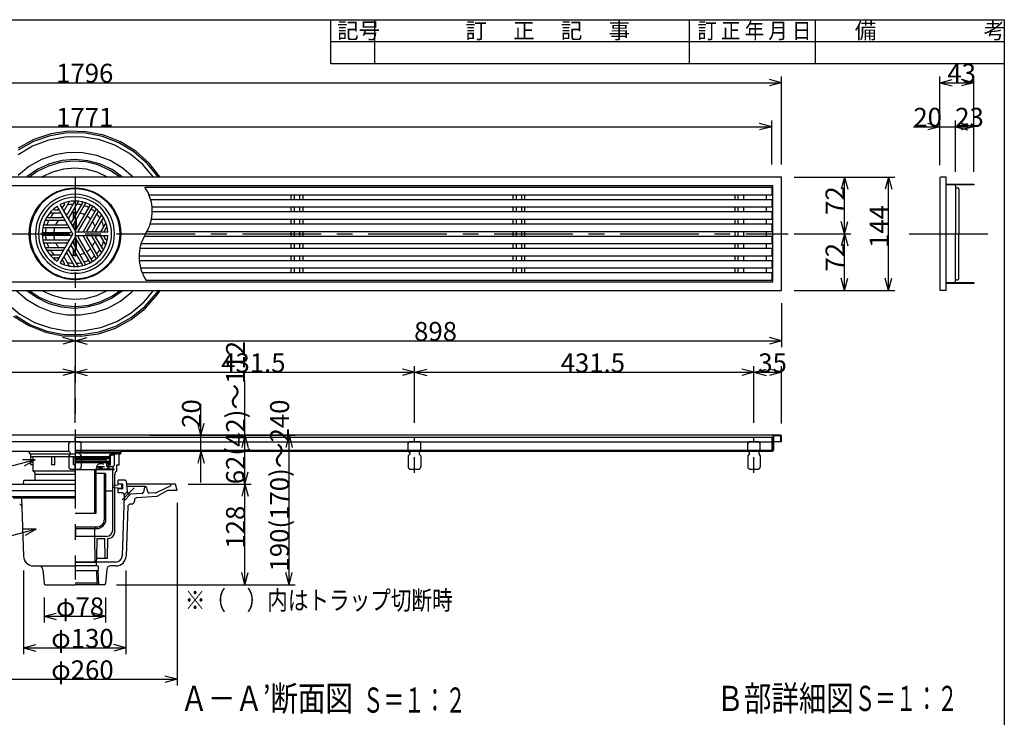
# Model space of a CAD drawing. Extents: x 96 to 2311, y 93 to 1536.
# Drawn here: x 1028 to 2280, y 650 to 1536 of the extents above; entities that cross this region are included whole.
import ezdxf

# ---------------------------------------------------------------- set-up
doc = ezdxf.new("R2010")
doc.units = 0
doc.header["$LTSCALE"] = 8
doc.header["$MEASUREMENT"] = 0
for name, pattern in [('CENTER1', [10, 6.25, -1.25, 1.25, -1.25]), ('CENTER2', [20, 12.5, -2.5, 2.5, -2.5]), ('DASHED2', [5, 2.5, -2.5])]:
    doc.linetypes.add(name, pattern=pattern)
for name, color, linetype in [('_0-0_計極細', 7, 'CONTINUOUS'), ('_0-1_計細線', 7, 'CONTINUOUS'), ('_0-5_寸法線', 7, 'CONTINUOUS'), ('_0-7_枠細線', 7, 'CONTINUOUS'), ('_0-8_枠中線', 7, 'CONTINUOUS')]:
    doc.layers.add(name, color=color, linetype=linetype)
doc.styles.get("Standard").update_dxf_attribs({"font": 'txt', "bigfont": 'bigfont.shx'})

msp = doc.modelspace()

# ---------------------------------------------------------------- linework, layer by layer
at = {"layer": '_0-0_計極細', "color": 2, "linetype": 'CENTER2'}
for p, q in [((1098.8, 1335.2), (1098.8, 825)), ((191.6, 1264), (2005.4, 1264)), ((2158.9, 1264), (2274.1, 1264))]:
    msp.add_line(p, q, dxfattribs=at)
at = {"layer": '_0-0_計極細', "color": 2, "linetype": 'Continuous'}
for p, q in [((1091.4, 1304.8), (1084.8, 1293.4)), ((1097.9, 1304.1), (1089, 1288.6)), ((1102.6, 1305.2), (1090.3, 1283.8)), ((1108.4, 1303.2), (1094.5, 1279.1)), ((1112.3, 1303), (1095.8, 1274.3)), ((1373.3, 1313.2), (1373.3, 1307.7)), ((1377.4, 1313.2), (1377.4, 1307.7)), ((1384.3, 1313.2), (1384.3, 1307.7)), ((1388.3, 1313.2), (1388.3, 1307.7)), ((1655.3, 1313.2), (1655.3, 1307.7)), ((1659.4, 1313.2), (1659.4, 1307.7)), ((1666.3, 1313.2), (1666.3, 1307.7)), ((1670.3, 1313.2), (1670.3, 1307.7)), ((1937.3, 1313.2), (1937.3, 1307.7)), ((1941.4, 1313.2), (1941.4, 1307.7)), ((1948.3, 1313.2), (1948.3, 1307.7)), ((1977.3, 1313.2), (1977.3, 1307.7)), ((1067.2, 1290.8), (1080.4, 1290.8)), ((1073, 1294.4), (1077, 1294.4)), ((1085.5, 1301.6), (1083.5, 1298.1)), ((1096.8, 1283.1), (1096.8, 1291)), ((1097.3, 1284), (1097.3, 1291.1)), ((1117.6, 1300), (1100, 1269.5)), ((1100.3, 1289.2), (1100.3, 1291.1)), ((1100.8, 1290.1), (1100.8, 1291)), ((1120.6, 1298.2), (1103, 1267.8)), ((1125.8, 1295.2), (1109.2, 1266.5)), ((1128, 1291.9), (1114, 1267.8)), ((1373.3, 1297.7), (1373.3, 1292.2)), ((1377.4, 1297.7), (1377.4, 1292.2)), ((1384.3, 1297.7), (1384.3, 1292.2)), ((1388.3, 1297.7), (1388.3, 1292.2)), ((1655.3, 1297.7), (1655.3, 1292.2)), ((1659.4, 1297.7), (1659.4, 1292.2)), ((1666.3, 1297.7), (1666.3, 1292.2)), ((1670.3, 1297.7), (1670.3, 1292.2)), ((1937.3, 1297.7), (1937.3, 1292.2)), ((1941.4, 1297.7), (1941.4, 1292.2)), ((1948.3, 1297.7), (1948.3, 1292.2)), ((1977.3, 1297.7), (1977.3, 1292.2)), ((1061.3, 1281.3), (1085.9, 1281.3)), ((1064.5, 1284.8), (1082.5, 1284.8)), ((1097.3, 1271.1), (1097.3, 1276.9)), ((1100.3, 1270.1), (1100.3, 1282.2)), ((1100.8, 1271), (1100.8, 1283)), ((1132.6, 1287.9), (1120.3, 1266.5)), ((1134, 1283.3), (1125, 1267.8)), ((1137.9, 1277.9), (1131.3, 1266.5)), ((1373.3, 1282.2), (1373.3, 1276.7)), ((1377.4, 1282.2), (1377.4, 1276.7)), ((1384.3, 1282.2), (1384.3, 1276.7)), ((1388.3, 1282.2), (1388.3, 1276.7)), ((1655.3, 1282.2), (1655.3, 1276.7)), ((1659.4, 1282.2), (1659.4, 1276.7)), ((1666.3, 1282.2), (1666.3, 1276.7)), ((1670.3, 1282.2), (1670.3, 1276.7)), ((1937.3, 1282.2), (1937.3, 1276.7)), ((1941.4, 1282.2), (1941.4, 1276.7)), ((1948.3, 1282.2), (1948.3, 1276.7)), ((1977.3, 1282.2), (1977.3, 1276.7)), ((1058.3, 1271.8), (1091.4, 1271.8)), ((1058.3, 1265.8), (1093.5, 1265.8)), ((1060.1, 1275.3), (1088, 1275.3)), ((1096.8, 1272), (1096.8, 1276.1)), ((1138, 1271.2), (1136, 1267.8)), ((1373.3, 1266.7), (1373.3, 1261.2)), ((1377.4, 1266.7), (1377.4, 1261.2)), ((1384.3, 1266.7), (1384.3, 1261.2)), ((1388.3, 1266.7), (1388.3, 1261.2)), ((1655.3, 1266.7), (1655.3, 1261.2)), ((1659.4, 1266.7), (1659.4, 1261.2)), ((1666.3, 1266.7), (1666.3, 1261.2)), ((1670.3, 1266.7), (1670.3, 1261.2)), ((1937.3, 1266.7), (1937.3, 1261.2)), ((1941.4, 1266.7), (1941.4, 1261.2)), ((1948.3, 1266.7), (1948.3, 1261.2)), ((1977.3, 1266.7), (1977.3, 1261.2)), ((1058.3, 1262.2), (1093.5, 1262.2)), ((1058.3, 1256.2), (1091.4, 1256.2)), ((1060.1, 1252.7), (1088, 1252.7)), ((1112.3, 1225), (1095.8, 1253.7)), ((1096.8, 1251.9), (1096.8, 1256)), ((1097.3, 1251.1), (1097.3, 1256.9)), ((1117.6, 1228), (1100, 1258.5)), ((1100.3, 1245.8), (1100.3, 1257.9)), ((1100.8, 1245), (1100.8, 1257)), ((1120.6, 1229.8), (1103, 1260.2)), ((1125.8, 1232.8), (1109.2, 1261.5)), ((1128, 1236.1), (1114, 1260.2)), ((1132.6, 1240.1), (1120.3, 1261.5)), ((1134, 1244.7), (1125, 1260.2)), ((1137.9, 1250.1), (1131.3, 1261.5)), ((1138, 1256.8), (1136, 1260.2)), ((1061.3, 1246.7), (1085.9, 1246.7)), ((1064.5, 1243.2), (1082.5, 1243.2)), ((1097.9, 1223.9), (1089, 1239.4)), ((1102.6, 1222.8), (1090.3, 1244.2)), ((1108.4, 1224.8), (1094.5, 1248.9)), ((1096.8, 1237), (1096.8, 1244.9)), ((1097.3, 1236.9), (1097.3, 1244)), ((1373.3, 1251.2), (1373.3, 1245.7)), ((1377.4, 1251.2), (1377.4, 1245.7)), ((1384.3, 1251.2), (1384.3, 1245.7)), ((1388.3, 1251.2), (1388.3, 1245.7)), ((1655.3, 1251.2), (1655.3, 1245.7)), ((1659.4, 1251.2), (1659.4, 1245.7)), ((1666.3, 1251.2), (1666.3, 1245.7)), ((1670.3, 1251.2), (1670.3, 1245.7)), ((1937.3, 1251.2), (1937.3, 1245.7)), ((1941.4, 1251.2), (1941.4, 1245.7)), ((1948.3, 1251.2), (1948.3, 1245.7)), ((1977.3, 1251.2), (1977.3, 1245.7)), ((1067.2, 1237.2), (1080.4, 1237.2)), ((1073, 1233.6), (1077, 1233.6)), ((1085.5, 1226.4), (1083.5, 1229.9)), ((1091.4, 1223.2), (1084.8, 1234.6)), ((1100.3, 1236.9), (1100.3, 1238.8)), ((1100.8, 1237), (1100.8, 1237.9)), ((1373.3, 1235.7), (1373.3, 1230.2)), ((1377.4, 1235.7), (1377.4, 1230.2)), ((1384.3, 1235.7), (1384.3, 1230.2)), ((1388.3, 1235.7), (1388.3, 1230.2)), ((1655.3, 1235.7), (1655.3, 1230.2)), ((1659.4, 1235.7), (1659.4, 1230.2)), ((1666.3, 1235.7), (1666.3, 1230.2)), ((1670.3, 1235.7), (1670.3, 1230.2)), ((1937.3, 1235.7), (1937.3, 1230.2)), ((1941.4, 1235.7), (1941.4, 1230.2)), ((1948.3, 1235.7), (1948.3, 1230.2)), ((1977.3, 1235.7), (1977.3, 1230.2)), ((1373.3, 1220.2), (1373.3, 1214.7)), ((1377.4, 1220.2), (1377.4, 1214.7)), ((1384.3, 1220.2), (1384.3, 1214.7)), ((1388.3, 1220.2), (1388.3, 1214.7)), ((1655.3, 1220.2), (1655.3, 1214.7)), ((1659.4, 1220.2), (1659.4, 1214.7)), ((1666.3, 1220.2), (1666.3, 1214.7)), ((1670.3, 1220.2), (1670.3, 1214.7)), ((1937.3, 1220.2), (1937.3, 1214.7)), ((1941.4, 1220.2), (1941.4, 1214.7)), ((1948.3, 1220.2), (1948.3, 1214.7)), ((1977.3, 1220.2), (1977.3, 1214.7)), ((1098.8, 985.9), (1148.8, 985.9)), ((1142.3, 979), (1098.8, 979)), ((1098.8, 978.8), (1143, 978.8)), ((1098.8, 977.8), (1138.1, 977.8)), ((1099, 980.9), (1142, 980.9)), ((1099, 979.9), (1142.6, 979.9)), ((1138.1, 977.8), (1138.6, 978.3)), ((1138.6, 977.3), (1138.1, 977.8)), ((1138.6, 978.8), (1138.6, 978.3)), ((1138.6, 977.3), (1138.6, 976)), ((1142.2, 977.3), (1143, 978.8)), ((1142.2, 977.3), (1142.2, 974.5)), ((1142.3, 979), (1142.3, 979.9)), ((1143.1, 983.4), (1145.1, 983.4)), ((1143.1, 980.4), (1143.1, 983.4)), ((1143.1, 971.1), (1143.1, 981.7)), ((1143.8, 970.4), (1143.8, 981.7)), ((1146.1, 983.4), (1144.9, 983.4)), ((1146.1, 982.7), (1144.9, 982.7)), ((1148.8, 985.9), (1154.8, 986.9)), ((1148.8, 985.2), (1154.8, 986.2)), ((1148.8, 969.9), (1148.8, 985.2)), ((1154.8, 984.5), (1148.8, 983.7)), ((1098.8, 975.5), (1138.1, 975.5)), ((1098.8, 974.5), (1142.2, 974.5)), ((1142.3, 974.4), (1098.8, 974.4)), ((1142.3, 972.9), (1098.8, 972.9)), ((1098.8, 964.7), (1123.8, 964.7)), ((1123.8, 909.7), (1123.8, 964.7)), ((1125.7, 964.7), (1148.8, 964.7)), ((1125.8, 909.7), (1125.8, 965.9)), ((1125.8, 965.5), (1147.3, 965.5)), ((1126.4, 968.4), (1136.3, 968.4)), ((1128.6, 966.7), (1128.6, 968.4)), ((1128.6, 966.7), (1133.6, 966.7)), ((1130.1, 966.7), (1130.1, 968.4)), ((1138.1, 975.5), (1138.6, 976)), ((1138.6, 975), (1138.1, 975.5)), ((1138.6, 975), (1138.6, 974.5)), ((1139.1, 968.5), (1139.1, 972.9)), ((1139.1, 972.4), (1143.1, 972.4)), ((1141.3, 968.5), (1139.1, 968.5)), ((1139.6, 968.5), (1139.6, 972.4)), ((1141, 966.4), (1141.8, 966.4)), ((1141.3, 967.5), (1141.3, 968.5)), ((1141.8, 966.4), (1141.8, 972.4)), ((1141.8, 971.1), (1143.1, 971.1)), ((1141.8, 970.4), (1143.8, 970.4)), ((1141.8, 968.4), (1147.3, 968.4)), ((1142.3, 972.9), (1142.3, 974.4)), ((1146.8, 938.4), (1146.8, 964.7)), ((1148.8, 969.9), (1147.3, 968.4)), ((1147.3, 965.5), (1147.3, 968.4)), ((1148.8, 964.7), (1147.3, 965.5)), ((1098.8, 958.2), (1048.3, 958.2)), ((1137.1, 959.5), (1125.8, 959.5)), ((1136.1, 901.5), (1136.1, 958.5)), ((1138.1, 901.5), (1138.1, 958.5)), ((994.4, 930.1), (1098.8, 930.1)), ((1138.1, 937.4), (1145.9, 937.4)), ((1138.1, 901.5), (1138.1, 928.5)), ((1146.8, 887.5), (1146.8, 938.4)), ((1124.8, 908.7), (1098.8, 908.7)), ((1125.8, 909.6), (1125.8, 909.6)), ((1098.8, 891.5), (1126.1, 891.5)), ((1098.8, 889.5), (1099.8, 889.5)), ((1099.8, 880), (1099.8, 889.5)), ((1099.8, 889.5), (1126.1, 889.5)), ((1126.1, 889.5), (1123.8, 889.5)), ((1123.8, 879.5), (1123.8, 889.5)), ((1123.8, 879.5), (1098.8, 879.5)), ((1123.8, 879.4), (1123.8, 879.5)), ((1138.8, 879.5), (1123.8, 879.5)), ((1124.3, 847), (1123.8, 879.5)), ((1126.4, 852), (1126.8, 877)), ((1126.8, 877), (1136.8, 877)), ((1137.1, 852), (1136.8, 877))]:
    msp.add_line(p, q, dxfattribs=at)
at = {"layer": '_0-0_計極細', "color": 2, "linetype": 'DASHED2'}
for p, q in [((1098.8, 960.2), (1098.8, 1005.3)), ((1530.3, 960.2), (1530.3, 1005.3)), ((1961.8, 960.2), (1961.8, 1005.3))]:
    msp.add_line(p, q, dxfattribs=at)
at = {"layer": '_0-0_計極細', "color": 2, "linetype": 'CENTER1'}
msp.add_line((1158.6, 925.9), (1174.1, 941.4), dxfattribs=at)
at = {"layer": '_0-0_計極細', "color": 2, "linetype": 'Continuous'}
for centre, radius, start, end in [((1098.8, 1264), 50.2, 90, 270), ((1098.8, 1264), 50.2, 270, 90), ((1142.6, 1293), 54.3, 327.7274, 33.8461), ((1084.6, 1302.1), 1, 330, 110.4982), ((1091.8, 1304.5), 0.502, 99.81, 150), ((1097.1, 1304.6), 1, 330, 92.4822), ((1098.8, 1264), 37.6, 77.4576, 87.3871), ((1098.8, 1264), 37.6, 77.4576, 87.3871), ((1103, 1304.9), 0.502, 84.1129, 150), ((1107.5, 1303.7), 1, 330, 77.606), ((1112.8, 1302.7), 0.502, 70.1851, 150), ((1067.2, 1290.3), 0.502, 90, 140.19), ((1098.8, 1264), 37.6, 134.4932, 146.404), ((1073, 1295.4), 1, 129.5018, 270), ((1098.8, 1264), 37.6, 123.6804, 126.2285), ((1077, 1295.4), 1, 270, 30), ((1080.4, 1290.3), 0.502, 30, 90), ((1082.6, 1298.6), 1, 210, 330), ((1098.8, 1264), 37.6, 113.7715, 116.3196), ((1085.2, 1293.1), 0.502, 150, 210), ((1098.8, 1264), 27.1, 110.221, 115.2198), ((1098.8, 1264), 37.6, 93.596, 105.5068), ((1098.8, 1264), 27.1, 84.6243, 99.709), ((1098.8, 1264), 27.1, 84.6243, 90), ((1098.8, 1264), 27.1, 63.7162, 76.6807), ((1098.8, 1264), 37.6, 62.6748, 71.9271), ((1116.7, 1300.5), 1, 330, 63.8934), ((1098.8, 1264), 37.6, 48.0729, 57.3252), ((1121.5, 1297.7), 1, 56.1065, 150), ((1125.4, 1295.4), 0.502, 330, 49.8149), ((1098.8, 1264), 37.6, 32.6129, 42.5424), ((1128.8, 1291.4), 1, 42.394, 150), ((1060.1, 1276.3), 1, 162.394, 270), ((1061.3, 1280.8), 0.502, 90, 155.8871), ((1098.8, 1264), 37.6, 152.6129, 162.5424), ((1064.5, 1285.8), 1, 147.5178, 270), ((1098.8, 1264), 27.1, 140.291, 155.3757), ((1098.8, 1264), 27.1, 124.7802, 129.779), ((1082.5, 1285.8), 1, 270, 30), ((1085.9, 1280.8), 0.502, 30, 90), ((1088.1, 1289.1), 1, 210, 330), ((1088, 1276.3), 1, 270, 30), ((1090.7, 1283.6), 0.502, 150, 210), ((1093.6, 1279.6), 1, 210, 330), ((1098.8, 1264), 27.1, 43.3193, 56.2838), ((1098.8, 1264), 27.1, 20.291, 35.3757), ((1098.8, 1264), 37.6, 14.4932, 26.404), ((1132.2, 1288.1), 0.502, 330, 35.8871), ((1134.9, 1282.8), 1, 27.5178, 150), ((1058.3, 1266.8), 1, 176.1004, 269.9939), ((1058.3, 1271.3), 0.502, 89.9938, 169.8087), ((1098.8, 1264), 37.6, 168.0729, 177.3252), ((1098.8, 1264), 27.1, 163.3193, 176.2838), ((1091.4, 1271.3), 0.502, 30, 90), ((1093.5, 1266.8), 1, 270, 30), ((1096.2, 1274), 0.502, 150, 210), ((1099.1, 1270), 1, 210, 330), ((1099.1, 1270), 1, 253.2213, 330), ((1103.9, 1267.3), 1, 150, 270), ((1108.8, 1266.8), 0.502, 270, 330), ((1114.9, 1267.3), 1, 150, 270), ((1119.8, 1266.8), 0.502, 270, 330), ((1125.9, 1267.3), 1, 150, 270), ((1098.8, 1264), 27.1, 4.7802, 9.779), ((1130.8, 1266.8), 0.502, 270, 330), ((1136.9, 1267.3), 1, 150, 270), ((1098.8, 1264), 37.6, 3.6804, 6.2285), ((1138.9, 1270.7), 1, 9.5018, 150), ((1058.3, 1261.2), 1, 90, 183.8934), ((1058.3, 1256.7), 0.502, 190.1788, 269.9938), ((1060.1, 1251.7), 1, 90, 197.606), ((1098.8, 1264), 37.6, 182.6748, 191.9271), ((1098.8, 1264), 37.6, 197.4576, 207.3871), ((1098.8, 1264), 27.1, 183.7162, 196.6807), ((1098.8, 1264), 27.1, 204.6243, 219.709), ((1088, 1251.7), 1, 330, 90), ((1091.4, 1256.7), 0.502, 270, 330), ((1093.5, 1261.2), 1, 330, 90), ((1096.2, 1254), 0.502, 150, 210), ((1099.1, 1258), 1, 30, 150), ((1099.1, 1258), 1, 30, 106.7787), ((1103.9, 1260.7), 1, 90, 210), ((1108.8, 1261.2), 0.502, 30, 90), ((1114.9, 1260.7), 1, 90, 210), ((1119.8, 1261.2), 0.502, 30, 90), ((1098.8, 1264), 27.1, 324.6243, 339.709), ((1125.9, 1260.7), 1, 90, 210), ((1098.8, 1264), 27.1, 350.221, 355.2198), ((1130.8, 1261.2), 0.502, 30, 90), ((1098.8, 1264), 37.6, 333.596, 345.5068), ((1136.9, 1260.7), 1, 90, 210), ((1098.8, 1264), 37.6, 353.7715, 356.3196), ((1138.9, 1257.3), 1, 210, 350.4982), ((1234.5, 1235), 54.3, 147.7274, 213.8461), ((1061.3, 1247.2), 0.502, 204.1129, 270), ((1064.5, 1242.2), 1, 90, 212.4822), ((1098.8, 1264), 37.6, 213.596, 225.5068), ((1098.8, 1264), 27.1, 230.221, 235.2198), ((1082.5, 1242.2), 1, 330, 90), ((1085.9, 1247.2), 0.502, 270, 330), ((1088.1, 1238.9), 1, 30, 150), ((1098.8, 1264), 27.1, 244.7802, 249.779), ((1090.7, 1244.4), 0.502, 150, 210), ((1093.6, 1248.4), 1, 30, 150), ((1098.8, 1264), 27.1, 283.3193, 296.2838), ((1098.8, 1264), 27.1, 303.7162, 316.6807), ((1098.8, 1264), 37.6, 317.4576, 327.3871), ((1132.2, 1239.9), 0.502, 324.1129, 30), ((1134.9, 1245.2), 1, 210, 332.4822), ((1073, 1232.6), 1, 90, 230.4982), ((1098.8, 1264), 37.6, 233.7715, 236.3196), ((1077, 1232.6), 1, 330, 90), ((1080.4, 1237.7), 0.502, 270, 330), ((1082.6, 1229.4), 1, 30, 150), ((1098.8, 1264), 37.6, 243.6804, 246.2285), ((1085.2, 1234.9), 0.502, 150, 210), ((1098.8, 1264), 37.6, 254.4932, 266.404), ((1098.8, 1264), 27.1, 260.291, 275.3757), ((1098.8, 1264), 37.6, 272.6129, 282.5424), ((1098.8, 1264), 37.6, 288.0729, 297.3252), ((1116.7, 1227.5), 1, 296.1066, 30), ((1098.8, 1264), 37.6, 302.6748, 311.9271), ((1121.5, 1230.3), 1, 210, 303.8935), ((1125.4, 1232.6), 0.502, 310.1851, 30), ((1128.8, 1236.6), 1, 210, 317.606), ((1084.6, 1225.9), 1, 249.5018, 30), ((1091.8, 1223.5), 0.502, 210, 260.19), ((1097.1, 1223.4), 1, 267.5178, 30), ((1103, 1223.1), 0.502, 210, 275.8871), ((1107.5, 1224.3), 1, 282.394, 30), ((1112.8, 1225.3), 0.502, 210, 289.8149), ((1142.6, 980.4), 0.5, 270, 360), ((1144.9, 981.7), 1.75, 90, 180), ((1144.9, 981.7), 1.05, 90, 180), ((1146.1, 984.4), 1, 270, 356.6491), ((1146.1, 984.4), 1.7, 270, 355.891), ((1148.8, 984.2), 1.75, 90, 173.7163), ((1148.8, 984.2), 1.05, 90, 172.9876), ((1131.8, 965.9), 6, 55.1663, 180), ((1139.3, 967.5), 2, 270, 360), ((1137.1, 958.5), 1, 90, 180), ((1137.1, 958.5), 1, 0, 90), ((1145.8, 938.4), 1, 277.1808, 360), ((1124.8, 909.7), 1, 180, 270), ((1124.8, 909.7), 1, 270, 360), ((1126.1, 901.5), 12, 270, 360), ((1126.1, 901.5), 10, 270, 360), ((1100.3, 880), 0.5, 180.3951, 270), ((1138.8, 887.5), 8, 270, 360)]:
    msp.add_arc(centre, radius, start, end, dxfattribs=at)
at = {"layer": '_0-1_計細線', "color": 3, "linetype": 'Continuous'}
for p, q in [((1067.9, 1390.8), (1046.3, 1383.6)), ((1089.2, 1392.1), (1067.1, 1388.6)), ((1090.4, 1394.2), (1067.9, 1390.8)), ((1111.6, 1391.8), (1089.2, 1392.1)), ((1113.1, 1393.6), (1090.4, 1394.2)), ((1133.6, 1387.5), (1111.6, 1391.8)), ((1135.4, 1389.1), (1113.1, 1393.6)), ((1046.3, 1383.6), (1026.4, 1372.8)), ((1045.9, 1381.2), (1026.4, 1370.3)), ((1067.1, 1388.6), (1045.9, 1381.2)), ((1154.5, 1379.5), (1133.6, 1387.5)), ((1156.6, 1380.7), (1135.4, 1389.1)), ((1173.7, 1368), (1154.5, 1379.5)), ((1176, 1368.9), (1156.6, 1380.7)), ((1073.1, 1364.3), (1056.1, 1358.3)), ((1090.9, 1367.1), (1073.1, 1364.3)), ((1108.9, 1366.9), (1090.9, 1367.1)), ((1126.6, 1363.5), (1108.9, 1366.9)), ((1190.6, 1353.4), (1173.7, 1368)), ((1193, 1353.8), (1176, 1368.9)), ((1056.1, 1358.3), (1040.3, 1349.6)), ((1143.4, 1357.1), (1126.6, 1363.5)), ((1158.9, 1347.8), (1143.4, 1357.1)), ((1204.7, 1336), (1190.6, 1353.4)), ((1207.2, 1336), (1193, 1353.8)), ((1040.3, 1349.6), (1026.4, 1338.2)), ((1172.5, 1336), (1158.9, 1347.8)), ((1996.8, 1336), (200.8, 1336)), ((1172.5, 1336), (1172.5, 1336)), ((1204.7, 1336), (1204.7, 1336)), ((1207.2, 1336), (1207.2, 1336)), ((1996.8, 1192), (1996.8, 1336)), ((2198.1, 1335), (2198.1, 1193)), ((2206.1, 1336), (2199.1, 1336)), ((2206.1, 1192), (2206.1, 1336)), ((2206.1, 1327.2), (2241.1, 1327.2)), ((2206.1, 1326), (2206.1, 1327.2)), ((2208.1, 1326), (2208.1, 1327.2)), ((2218.1, 1326), (2218.1, 1327.2)), ((2220.1, 1326), (2220.1, 1327.2)), ((2222.1, 1326), (2222.1, 1327.2)), ((2224.1, 1326), (2224.1, 1327.2)), ((2238.1, 1326), (2238.1, 1327.2)), ((2241.1, 1327.2), (2241.1, 1326)), ((1985.8, 1325), (211.8, 1325)), ((1187.8, 1323.3), (1984.3, 1323.3)), ((1984.3, 1323.3), (1984.3, 1313.2)), ((1985.8, 1203), (1985.8, 1325)), ((2241.1, 1326), (2206.1, 1326)), ((2218.1, 1325), (2218.1, 1264)), ((2218.6, 1322.5), (2220.6, 1322.5)), ((2222.1, 1321), (2222.1, 1315)), ((2222.1, 1315), (2222.1, 1264)), ((1984.3, 1313.2), (1193, 1313.2)), ((1194.9, 1307.7), (1984.3, 1307.7)), ((1984.3, 1307.7), (1984.3, 1297.7)), ((1096.2, 1264), (1076.1, 1298.9)), ((1100.1, 1266.3), (1080, 1301.1)), ((1984.3, 1297.7), (1196.7, 1297.7)), ((1197, 1292.2), (1984.3, 1292.2)), ((1984.3, 1292.2), (1984.3, 1282.2)), ((1194.5, 1276.7), (1984.3, 1276.7)), ((1984.3, 1282.2), (1195.9, 1282.2)), ((1984.3, 1276.7), (1984.3, 1266.7)), ((1100.1, 1266.3), (1098.8, 1268.5)), ((1100.1, 1266.3), (1102.7, 1266.3)), ((1100.1, 1266.3), (1140.4, 1266.3)), ((1984.3, 1266.7), (1190.2, 1266.7)), ((1096.2, 1264), (1076.1, 1229.1)), ((1100.1, 1261.7), (1080, 1226.9)), ((1100.1, 1261.7), (1140.4, 1261.7)), ((1186.9, 1261.2), (1984.3, 1261.2)), ((1984.3, 1261.2), (1984.3, 1251.2)), ((2218.1, 1203), (2218.1, 1264)), ((2222.1, 1213), (2222.1, 1264)), ((1181.3, 1245.7), (1984.3, 1245.7)), ((1984.3, 1251.2), (1182.7, 1251.2)), ((1984.3, 1245.7), (1984.3, 1235.7)), ((1984.3, 1235.7), (1180.2, 1235.7)), ((1180.4, 1230.2), (1984.3, 1230.2)), ((1984.3, 1230.2), (1984.3, 1220.2)), ((1984.3, 1220.2), (1182.2, 1220.2)), ((1184.1, 1214.7), (1984.3, 1214.7)), ((1984.3, 1214.7), (1984.3, 1204.8)), ((211.8, 1203), (1985.8, 1203)), ((1984.3, 1204.8), (1189.4, 1204.8)), ((2206.1, 1202), (2241.1, 1202)), ((2206.1, 1200.8), (2206.1, 1202)), ((2208.1, 1200.8), (2208.1, 1202)), ((2218.1, 1200.8), (2218.1, 1202)), ((2218.6, 1205.5), (2220.6, 1205.5)), ((2220.1, 1200.8), (2220.1, 1202)), ((2222.1, 1207), (2222.1, 1213)), ((2222.1, 1200.8), (2222.1, 1202)), ((2224.1, 1200.8), (2224.1, 1202)), ((2238.1, 1200.8), (2238.1, 1202)), ((2241.1, 1202), (2241.1, 1200.8)), ((200.8, 1192), (1996.8, 1192)), ((1024.2, 1192), (1037.8, 1180.3)), ((1156.4, 1178.5), (1170.4, 1189.9)), ((1170.4, 1189.9), (1172.5, 1192)), ((1202.4, 1188.6), (1204.8, 1192)), ((1203.2, 1186.3), (1207.2, 1192)), ((2206.1, 1192), (2199.1, 1192)), ((2241.1, 1200.8), (2206.1, 1200.8)), ((1037.8, 1180.3), (1053.3, 1171)), ((1140.7, 1169.7), (1156.4, 1178.5)), ((1187.7, 1171.7), (1202.4, 1188.6)), ((1188.1, 1169.3), (1203.2, 1186.3)), ((1053.3, 1171), (1070.2, 1164.6)), ((1070.2, 1164.6), (1087.8, 1161.2)), ((1123.7, 1163.8), (1140.7, 1169.7)), ((1170.3, 1157.6), (1187.7, 1171.7)), ((1170.3, 1155.2), (1188.1, 1169.3)), ((1020.7, 1159.2), (1040.1, 1147.3)), ((1023, 1160), (1042.2, 1148.5)), ((1087.8, 1161.2), (1105.9, 1161)), ((1105.9, 1161), (1123.7, 1163.8)), ((1150.3, 1144.3), (1170.3, 1155.2)), ((1150.7, 1146.7), (1170.3, 1157.6)), ((1040.1, 1147.3), (1061.3, 1138.9)), ((1042.2, 1148.5), (1063.1, 1140.5)), ((1061.3, 1138.9), (1083.5, 1134.4)), ((1063.1, 1140.5), (1085.1, 1136.2)), ((1107.5, 1135.9), (1129.6, 1139.4)), ((1128.8, 1137.1), (1150.3, 1144.3)), ((1129.6, 1139.4), (1150.7, 1146.7)), ((1083.5, 1134.4), (1106.3, 1133.8)), ((1085.1, 1136.2), (1107.5, 1135.9)), ((1106.3, 1133.8), (1128.8, 1137.1)), ((1986.3, 1008), (201.8, 1008)), ((1098.8, 1005.7), (1984.3, 1005.7)), ((1984.3, 1005.7), (1984.3, 989)), ((1985.8, 1007), (1985.8, 988.7)), ((1995.8, 1008), (1986.3, 1008)), ((1986.5, 1007.3), (1986.5, 1000)), ((1996.1, 1007.3), (1986.5, 1007.3)), ((1996.1, 1000), (1996.1, 1007.3)), ((1996.8, 1000), (1996.8, 1007)), ((200.8, 1000), (1098.8, 1000)), ((1098.8, 999.7), (1984.3, 999.7)), ((1098.8, 989), (1984.3, 989)), ((1986.5, 1000), (1986.5, 989)), ((1986.5, 1000), (1996.1, 1000)), ((1996.1, 1000), (1996.8, 1000)), ((675.3, 988), (1090.8, 988)), ((1040.3, 986.5), (1040.3, 988)), ((1042.3, 984.5), (1047.8, 984.5)), ((1042.8, 970.5), (1042.8, 984.5)), ((1098.8, 980.5), (1042.8, 980.5)), ((1043.1, 984.5), (1098.8, 984.5)), ((1045.8, 962.5), (1045.8, 980.5)), ((1069.3, 970.5), (1069.3, 980.5)), ((1073.3, 970.5), (1073.3, 980.5)), ((1096.8, 970.5), (1096.8, 980.5)), ((1098.8, 986.9), (1154.8, 986.9)), ((1154.8, 970.5), (1154.8, 986.9)), ((1156.3, 987.2), (1156.3, 985.5)), ((1157, 987.2), (1157, 985.5)), ((1157.8, 988.7), (1985.8, 988.7)), ((1157.8, 988), (1985.5, 988)), ((1538.3, 988), (1157.8, 988)), ((1045.8, 970.5), (1042.8, 970.5)), ((1073.3, 970.5), (1069.3, 970.5)), ((1098.8, 970.5), (1096.8, 970.5)), ((1151.8, 962.5), (1151.8, 970.5)), ((1151.8, 970.5), (1154.8, 970.5)), ((1098.8, 962.5), (1045.8, 962.5)), ((1048.3, 951), (1048.3, 958.2)), ((1149.3, 885), (1149.3, 958.2)), ((970.5, 946), (1098.8, 946)), ((1033.4, 950.1), (1033, 946)), ((1034.4, 951), (1098.8, 951)), ((1152.7, 944.8), (1147, 943.7)), ((1147, 942.3), (1152.7, 941.2)), ((1162.6, 951), (1153.5, 951)), ((1153.5, 946), (1153.5, 951)), ((1159.5, 946), (1153.5, 946)), ((1157.5, 945.8), (1153.5, 945.8)), ((1157.5, 940.2), (1153.5, 940.2)), ((1159.5, 940), (1153.5, 940)), ((1153.5, 935), (1153.5, 940)), ((1158.5, 941.2), (1158.5, 944.8)), ((1159.5, 940), (1159.5, 946)), ((1163.6, 950.1), (1165.1, 936.8)), ((1220.5, 946), (1165.5, 946)), ((1188.5, 943), (1165.5, 943)), ((1187.2, 941.9), (1185.8, 935.6)), ((1189.8, 941.8), (1191.1, 936.1)), ((1220.5, 944), (1201.8, 935.1)), ((1220.5, 944), (1220.5, 946)), ((1226.5, 946), (1220.5, 946)), ((1228.5, 938), (1226.5, 946)), ((968.5, 938), (1098.8, 938)), ((1020, 928.6), (1098.8, 928.6)), ((1030.7, 928.6), (1033.2, 854.6)), ((1158.4, 935), (1153.5, 935)), ((1161.4, 931.9), (1158.8, 854.7)), ((1161.2, 924.9), (1169.5, 933.2)), ((1161.4, 932.2), (1165.2, 936.1)), ((1184, 934), (1169.3, 933.2)), ((1202.6, 930.1), (1177, 928.6)), ((1201.5, 935), (1193.2, 934.5)), ((1216.5, 938), (1202.6, 930.1)), ((1228.5, 938), (1216.5, 938)), ((1165.9, 917.4), (1163.8, 854.6)), ((1171.5, 920.7), (1168.6, 920.3)), ((1174.2, 925.7), (1174.1, 923.6)), ((1139.9, 852), (1140.3, 877)), ((1140.3, 877), (1141.3, 877)), ((1126.3, 847), (1126.4, 852)), ((1126.4, 852), (1139.9, 852)), ((1046.2, 842), (1098.8, 842)), ((1098.8, 847), (1126.3, 847)), ((1150.8, 847), (1098.8, 847)), ((1127.5, 842), (1098.8, 842)), ((1125.5, 847), (1125.7, 842)), ((1128.5, 837), (1128.5, 841)), ((1150.8, 842), (1144.1, 842)), ((1057.9, 837.4), (1059.4, 819.8)), ((1127.5, 836), (1098.8, 836)), ((1125.9, 836), (1126.4, 820)), ((1127.9, 836), (1128.5, 818)), ((1139.1, 837.4), (1137.6, 819.8)), ((1061.4, 818), (1098.8, 818)), ((1126.4, 820), (1098.8, 820)), ((1135.7, 818), (1098.8, 818)), ((1126.4, 820), (1128.5, 818))]:
    msp.add_line(p, q, dxfattribs=at)
at = {"layer": '_0-1_計細線', "color": 3, "linetype": 'DASHED2'}
for p, q in [((1092.8, 1000), (1090.8, 998)), ((1090.8, 988), (1090.8, 998)), ((1092.8, 1000), (1104.8, 1000)), ((1106.8, 998), (1104.8, 1000)), ((1106.8, 988), (1106.8, 998)), ((1524.3, 1000), (1522.3, 998)), ((1522.3, 988), (1522.3, 998)), ((1524.3, 1000), (1536.3, 1000)), ((1538.3, 998), (1536.3, 1000)), ((1538.3, 988), (1538.3, 998)), ((1955.8, 1000), (1953.8, 998)), ((1953.8, 988), (1953.8, 998)), ((1955.8, 1000), (1967.8, 1000)), ((1969.8, 998), (1967.8, 1000)), ((1969.8, 988), (1969.8, 998)), ((1090.8, 988), (1092.8, 986)), ((1092.8, 984), (1090.8, 982)), ((1090.8, 982), (1090.8, 968)), ((1092.8, 986), (1092.8, 984)), ((1106.8, 988), (1104.8, 986)), ((1104.8, 986), (1104.8, 984)), ((1104.8, 984), (1106.8, 982)), ((1106.8, 982), (1106.8, 968)), ((1522.3, 988), (1524.3, 986)), ((1524.3, 984), (1522.3, 982)), ((1522.3, 982), (1522.3, 968)), ((1524.3, 986), (1524.3, 984)), ((1538.3, 988), (1536.3, 986)), ((1536.3, 986), (1536.3, 984)), ((1536.3, 984), (1538.3, 982)), ((1538.3, 982), (1538.3, 968)), ((1953.8, 988), (1955.8, 986)), ((1955.8, 984), (1953.8, 982)), ((1953.8, 982), (1953.8, 968)), ((1955.8, 986), (1955.8, 984)), ((1969.8, 988), (1967.8, 986)), ((1967.8, 986), (1967.8, 984)), ((1967.8, 984), (1969.8, 982)), ((1969.8, 982), (1969.8, 968)), ((1093.8, 965), (1103.8, 965)), ((1525.3, 965), (1535.3, 965)), ((1956.8, 965), (1966.8, 965))]:
    msp.add_line(p, q, dxfattribs=at)
at = {"layer": '_0-1_計細線', "color": 3, "linetype": 'Continuous'}
msp.add_circle((1098.8, 1264), 58.2, dxfattribs=at)
for centre, radius, start, end in [((2199.1, 1335), 1, 90, 180), ((1098.8, 1264), 57.2, 90, 270), ((1098.8, 1264), 57.2, 270, 90), ((2217.1, 1325), 1, 0, 90), ((2218.6, 1323), 0.5, 180, 270), ((2220.6, 1321), 1.5, 0, 90), ((1098.8, 1264), 46.4, 90, 270), ((1098.8, 1264), 41.6, 90, 116.8921), ((1098.8, 1264), 46.4, 270, 90), ((1098.8, 1264), 41.6, 3.1079, 90), ((1098.8, 1264), 41.6, 123.1079, 236.8921), ((1137.4, 1278.2), 0.502, 330, 20.19), ((1098.8, 1264), 41.6, 270, 356.8921), ((1137.4, 1249.8), 0.502, 339.81, 30), ((1067.2, 1237.7), 0.502, 219.81, 270), ((1098.8, 1264), 41.6, 243.1079, 270), ((2217.1, 1203), 1, 270, 360), ((2218.6, 1205), 0.5, 90, 180), ((2220.6, 1207), 1.5, 270, 360), ((2199.1, 1193), 1, 180, 270), ((1986.8, 1007), 1, 90, 180), ((1995.8, 1007), 1, 0, 90), ((1985.5, 989), 1, 270, 360), ((1042.3, 986.5), 2, 180, 270), ((1155.5, 985.5), 0.8, 284.4775, 360), ((1155.5, 985.5), 1.5, 277.6623, 360), ((1157.8, 987.2), 1.5, 90, 180), ((1157.8, 987.2), 0.8, 90, 180), ((1043.3, 958.2), 5, 0, 60), ((1154.3, 958.2), 5, 120, 180), ((1034.4, 950), 1, 90, 173.6598), ((1152.5, 945.8), 1, 281.3347, 360), ((1152.5, 940.2), 1, 0, 78.6653), ((1157.5, 944.8), 1, 0, 90), ((1157.5, 941.2), 1, 270, 360), ((1162.6, 950), 1, 6.3402, 90), ((1188.7, 941.5), 1.5, 98.1445, 160.1791), ((1188.3, 941.5), 1.5, 13.2011, 81.8555), ((1158.4, 932), 3, 358.0788, 90), ((1169.1, 937.2), 4, 186.3402, 273.2079), ((1177.2, 925.6), 3, 93.2079, 178.0788), ((1183.9, 936), 2, 273.2079, 347.0982), ((1193.1, 936.5), 2, 193.2011, 273.2079), ((1201.3, 936), 1, 270, 295.4193), ((1028.1, 917.3), 3, 1.9212, 82.8959), ((1168.9, 917.3), 3, 97.1041, 178.0788), ((1171.1, 923.7), 3, 277.1041, 358.0788), ((1141.3, 885), 8, 270, 360), ((1046.2, 855), 13, 181.9212, 270), ((1150.8, 855), 8, 270, 358.0788), ((1150.8, 855), 13, 270, 358.0788), ((1052.9, 837), 5, 4.795, 90), ((1127.5, 841), 1, 0, 90), ((1144.1, 837), 5, 90, 175.205), ((1127.5, 837), 1, 270, 360), ((1061.4, 820), 2, 184.795, 270), ((1135.7, 820), 2, 270, 355.205)]:
    msp.add_arc(centre, radius, start, end, dxfattribs=at)
at = {"layer": '_0-1_計細線', "color": 3, "linetype": 'DASHED2'}
for centre, start, end in [((1093.8, 968), 180, 270), ((1103.8, 968), 270, 360), ((1525.3, 968), 180, 270), ((1535.3, 968), 270, 360), ((1956.8, 968), 180, 270), ((1966.8, 968), 270, 360)]:
    msp.add_arc(centre, 3, start, end, dxfattribs=at)
at = {"layer": '_0-5_寸法線', "color": 7, "linetype": 'Continuous'}
for p, q in [((200.8, 1456), (1996.8, 1456)), ((1996.8, 1456), (1981.4, 1460.1)), ((1996.8, 1456), (1981.4, 1451.9)), ((1996.8, 1352), (1996.8, 1464)), ((2198.1, 1351), (2198.1, 1464)), ((2198.1, 1456), (2213.6, 1460.1)), ((2198.1, 1456), (2213.6, 1451.9)), ((2198.1, 1456), (2241.1, 1456)), ((2241.1, 1456), (2225.7, 1460.1)), ((2241.1, 1456), (2225.7, 1451.9)), ((2241.1, 1343.2), (2241.1, 1464)), ((1984.3, 1400), (1968.9, 1404.1)), ((1984.3, 1352), (1984.3, 1408)), ((2198.1, 1400), (2182.7, 1404.1)), ((2198.1, 1351), (2198.1, 1408)), ((2218.1, 1342.9), (2218.1, 1408)), ((2218.1, 1400), (2233.6, 1404.1)), ((2241.1, 1400), (2225.7, 1404.1)), ((2241.1, 1342.9), (2241.1, 1408)), ((213.3, 1400), (1984.3, 1400)), ((1984.3, 1400), (1968.9, 1395.9)), ((2164.4, 1400), (2218.1, 1400)), ((2198.1, 1400), (2182.7, 1395.9)), ((2218.1, 1400), (2233.6, 1395.9)), ((2218.1, 1400), (2241.1, 1400)), ((2241.1, 1400), (2225.7, 1395.9)), ((1065, 1382.8), (1044.9, 1375.2)), ((1086.1, 1386.8), (1065, 1382.8)), ((1107.6, 1387.1), (1086.1, 1386.8)), ((1128.9, 1383.6), (1107.6, 1387.1)), ((1149.2, 1376.5), (1128.9, 1383.6)), ((1044.9, 1375.2), (1026.4, 1364.2)), ((1167.9, 1365.9), (1149.2, 1376.5)), ((1184.6, 1352.3), (1167.9, 1365.9)), ((1066.5, 1352.8), (1051.6, 1345.9)), ((1080.4, 1354.6), (1064.9, 1350.1)), ((1082.4, 1357), (1066.5, 1352.8)), ((1096.4, 1356.3), (1080.4, 1354.6)), ((1098.8, 1358.4), (1082.4, 1357)), ((1112.4, 1355.3), (1096.4, 1356.3)), ((1115.1, 1356.9), (1098.8, 1358.4)), ((1128, 1351.5), (1112.4, 1355.3)), ((1131, 1352.5), (1115.1, 1356.9)), ((1145.9, 1345.5), (1131, 1352.5)), ((1198.6, 1336), (1184.6, 1352.3)), ((1051.6, 1345.9), (1038.1, 1336.6)), ((1050.5, 1343), (1040.6, 1336)), ((1064.9, 1350.1), (1050.5, 1343)), ((1070.1, 1342.4), (1057, 1336.3)), ((1084.2, 1346.1), (1070.1, 1342.4)), ((1098.6, 1347.3), (1084.2, 1346.1)), ((1113.1, 1346), (1098.6, 1347.3)), ((1127.1, 1342.2), (1113.1, 1346)), ((1140.2, 1336), (1127.1, 1342.2)), ((1142.8, 1345), (1128, 1351.5)), ((1156.2, 1336), (1142.8, 1345)), ((1159.3, 1336), (1145.9, 1345.5)), ((1038.1, 1336.6), (1037.4, 1336)), ((1057, 1336.3), (1056.5, 1336)), ((1140.2, 1336), (1140.2, 1336)), ((1156.2, 1336), (1156.2, 1336)), ((1159.3, 1336), (1159.3, 1336)), ((1198.6, 1336), (1198.6, 1336)), ((2012.8, 1336), (2084.8, 1336)), ((2012.8, 1336), (2140.8, 1336)), ((2076.8, 1336), (2072.7, 1320.5)), ((2076.8, 1336), (2081, 1320.5)), ((2076.8, 1264), (2076.8, 1336)), ((2132.8, 1336), (2128.7, 1320.5)), ((2132.8, 1336), (2137, 1320.5)), ((2132.8, 1192), (2132.8, 1336)), ((2076.8, 1264), (2072.7, 1279.5)), ((2076.8, 1264), (2081, 1279.5)), ((2012.8, 1264), (2084.8, 1264)), ((2076.8, 1264), (2072.7, 1248.5)), ((2076.8, 1264), (2081, 1248.5)), ((2076.8, 1192), (2076.8, 1264)), ((2076.8, 1192), (2072.7, 1207.5)), ((2076.8, 1192), (2081, 1207.5)), ((2132.8, 1192), (2128.7, 1207.5)), ((2132.8, 1192), (2137, 1207.5)), ((1037.4, 1192), (1037.4, 1192)), ((1037.4, 1192), (1050.9, 1182.6)), ((1040.6, 1192), (1040.6, 1192)), ((1040.6, 1192), (1054, 1183.1)), ((1056.5, 1192), (1056.5, 1192)), ((1056.5, 1192), (1069.6, 1185.9)), ((1126.6, 1185.7), (1139.8, 1191.8)), ((1139.8, 1191.8), (1140.3, 1192)), ((1145.2, 1182.1), (1158.7, 1191.5)), ((1146.3, 1185.1), (1156.2, 1192)), ((1158.7, 1191.5), (1159.3, 1192)), ((1186.6, 1177.7), (1198.6, 1192)), ((2012.8, 1192), (2084.8, 1192)), ((2012.8, 1192), (2140.8, 1192)), ((1050.9, 1182.6), (1065.7, 1175.5)), ((1054, 1183.1), (1068.7, 1176.6)), ((1068.7, 1176.6), (1084.3, 1172.8)), ((1069.6, 1185.9), (1083.7, 1182.1)), ((1083.7, 1182.1), (1098.1, 1180.8)), ((1098.1, 1180.8), (1112.6, 1182)), ((1112.6, 1182), (1126.6, 1185.7)), ((1116.4, 1173.5), (1131.8, 1178)), ((1130.3, 1175.3), (1145.2, 1182.1)), ((1131.8, 1178), (1146.3, 1185.1)), ((1170.3, 1163.7), (1186.6, 1177.7)), ((1012.1, 1175.7), (1028.7, 1162.1)), ((1065.7, 1175.5), (1081.6, 1171.2)), ((1081.6, 1171.2), (1098, 1169.7)), ((1084.3, 1172.8), (1100.4, 1171.7)), ((1098, 1169.7), (1114.4, 1171.1)), ((1098.8, 1176), (1098.8, 1120)), ((1100.4, 1171.7), (1116.4, 1173.5)), ((1114.4, 1171.1), (1130.3, 1175.3)), ((1996.8, 1176), (1996.8, 1120)), ((1028.7, 1162.1), (1047.5, 1151.5)), ((1047.5, 1151.5), (1067.8, 1144.4)), ((1131.7, 1145.1), (1151.8, 1152.7)), ((1151.8, 1152.7), (1170.3, 1163.7)), ((1067.8, 1144.4), (1089, 1140.9)), ((1089, 1140.9), (1110.5, 1141.2)), ((1110.5, 1141.2), (1131.7, 1145.1)), ((200.8, 1128), (1098.8, 1128)), ((1098.8, 1128), (1083.4, 1132.1)), ((1098.8, 1128), (1083.4, 1123.9)), ((1098.8, 1128), (1114.3, 1132.1)), ((1098.8, 1128), (1114.3, 1123.9)), ((1098.8, 1128), (1996.8, 1128)), ((1996.8, 1128), (1981.4, 1132.1)), ((1996.8, 1128), (1981.4, 1123.9)), ((1098.8, 1088), (1083.4, 1092.1)), ((1098.8, 1024), (1098.8, 1096)), ((1098.8, 1088), (1114.3, 1092.1)), ((1530.3, 1088), (1514.9, 1092.1)), ((1530.3, 1024), (1530.3, 1096)), ((1530.3, 1088), (1545.8, 1092.1)), ((1961.8, 1088), (1946.4, 1092.1)), ((1961.8, 1024), (1961.8, 1096)), ((1961.8, 1088), (1977.3, 1092.1)), ((1996.8, 1088), (1981.4, 1092.1)), ((1996.8, 1023), (1996.8, 1096)), ((667.3, 1088), (1098.8, 1088)), ((1098.8, 1088), (1083.4, 1083.9)), ((1098.8, 1088), (1114.3, 1083.9)), ((1098.8, 1088), (1530.3, 1088)), ((1314.8, 946), (1314.8, 1077.8)), ((1530.3, 1088), (1514.9, 1083.9)), ((1530.3, 1088), (1545.8, 1083.9)), ((1530.3, 1088), (1961.8, 1088)), ((1961.8, 1088), (1946.4, 1083.9)), ((1961.8, 1088), (1977.3, 1083.9)), ((1961.8, 1088), (1996.8, 1088)), ((1996.8, 1088), (1981.4, 1083.9)), ((1258.8, 948), (1258.8, 1048)), ((1258.8, 1008), (1254.7, 1023.5)), ((1258.8, 1008), (1263, 1023.5)), ((1193.8, 1008), (1378.8, 1008)), ((1194.8, 1008), (1266.8, 1008)), ((1194.8, 1008), (1322.8, 1008)), ((1314.8, 1008), (1310.7, 992.5)), ((1314.8, 1008), (1319, 992.5)), ((1370.8, 1008), (1366.7, 992.5)), ((1370.8, 1008), (1375, 992.5)), ((1370.8, 818), (1370.8, 1008)), ((1048, 976.9), (966.1, 955)), ((1048, 976.9), (1032, 976.9)), ((1048, 976.9), (1034.2, 968.9)), ((1184.5, 988), (1266.8, 988)), ((1258.8, 988), (1254.7, 972.5)), ((1258.8, 988), (1263, 972.5)), ((1314.8, 946), (1310.7, 961.5)), ((1314.8, 946), (1319, 961.5)), ((1242.5, 946), (1322.8, 946)), ((1314.8, 946), (1310.7, 930.5)), ((1314.8, 946), (1319, 930.5)), ((1314.8, 818), (1314.8, 946)), ((1228.5, 922), (1228.5, 690)), ((1049.3, 888.7), (966.1, 866.4)), ((1049.3, 888.7), (1033.3, 888.7)), ((1049.3, 888.7), (1035.5, 880.7)), ((1033.5, 836.2), (1033.5, 730)), ((1163.5, 836.2), (1163.5, 730)), ((1314.8, 818), (1310.7, 833.5)), ((1314.8, 818), (1319, 833.5)), ((1370.8, 818), (1366.7, 833.5)), ((1370.8, 818), (1375, 833.5)), ((1151.7, 818), (1378.8, 818)), ((1151.7, 818), (1322.8, 818)), ((1059.5, 802), (1059.5, 770)), ((1137.5, 802), (1137.5, 770)), ((1059.5, 778), (1075, 782.1)), ((1059.5, 778), (1075, 773.9)), ((1059.5, 778), (1137.5, 778)), ((1137.5, 778), (1122.1, 782.1)), ((1137.5, 778), (1122.1, 773.9)), ((1033.5, 738), (1049, 742.1)), ((1163.5, 738), (1148.1, 742.1)), ((1033.5, 738), (1049, 733.9)), ((1033.5, 738), (1163.5, 738)), ((1163.5, 738), (1148.1, 733.9)), ((1228.5, 698), (1213.1, 702.1)), ((968.5, 698), (1228.5, 698)), ((1228.5, 698), (1213.1, 693.9))]:
    msp.add_line(p, q, dxfattribs=at)
at = {"layer": '_0-7_枠細線', "color": 5, "linetype": 'Continuous'}
for p, q in [((1424, 1480), (1424, 1536)), ((1480, 1480), (1480, 1536)), ((1880, 1480), (1880, 1536)), ((2040, 1480), (2040, 1536)), ((2280, 1508), (1424, 1508)), ((2280, 1480), (1424, 1480))]:
    msp.add_line(p, q, dxfattribs=at)
at = {"layer": '_0-8_枠中線', "color": 5, "linetype": 'Continuous'}
for p, q in [((96, 1536), (2280, 1536)), ((2280, 1536), (2280, 96))]:
    msp.add_line(p, q, dxfattribs=at)

# ---------------------------------------------------------------- texts
at = {"layer": '_0-5_寸法線', "color": 7}
for s, p in [('1796', (1074.8, 1456)), ('43', (2207.6, 1456)), ('1771', (1074.8, 1400)), ('20', (2164.4, 1400)), ('23', (2217.6, 1400)), ('898', (1529.8, 1128)), ('431.5', (1284.6, 1088)), ('431.5', (1716.1, 1088)), ('35', (1967.3, 1088)), ('φ78', (1074.5, 778)), ('φ130', (1068.5, 738)), ('φ260', (1068.5, 698))]:
    msp.add_text(s, height=24, dxfattribs=at).set_placement(p)
for s, p in [('72', (2076.8, 1288)), ('144', (2132.8, 1246)), ('72', (2076.8, 1216)), ('62(42)～112', (1314.8, 945.8)), ('20', (1258.8, 1017.5)), ('190(170)～240', (1370.8, 835)), ('128', (1314.8, 864))]:
    msp.add_text(s, height=24, rotation=90, dxfattribs=at).set_placement(p)
at = {"layer": '_0-5_寸法線', "color": 7, "width": 0.8}
msp.add_text('※（\u3000）内はトラップ切断時', height=24, dxfattribs=at).set_placement((1238.3, 786.4))
at = {"layer": '_0-7_枠細線', "color": 5}
for s, p in [('記号', (1432, 1512)), ('訂\u3000 正\u3000 記\u3000 事', (1595, 1512)), ('備\u3000\u3000\u3000\u3000\u3000考', (2090, 1512))]:
    msp.add_text(s, height=20, dxfattribs=at).set_placement(p)
for s, height, width, p in [('訂 正 年 月 日', 20, 0.9, (1890, 1512)), ('Ａ－Ａ’断面図', 32, 0.8, (1232.7, 657.7)), ('Ｂ部詳細図', 32, 0.8, (1914.1, 657.7)), ('Ｓ＝１：２', 32, 0.6, (2089.8, 657.7)), ('Ｓ＝１：２', 32, 0.6, (1464.6, 655.6))]:
    msp.add_text(s, height=height, dxfattribs=dict(at, width=width)).set_placement(p)

doc.saveas('drawing.dxf')
